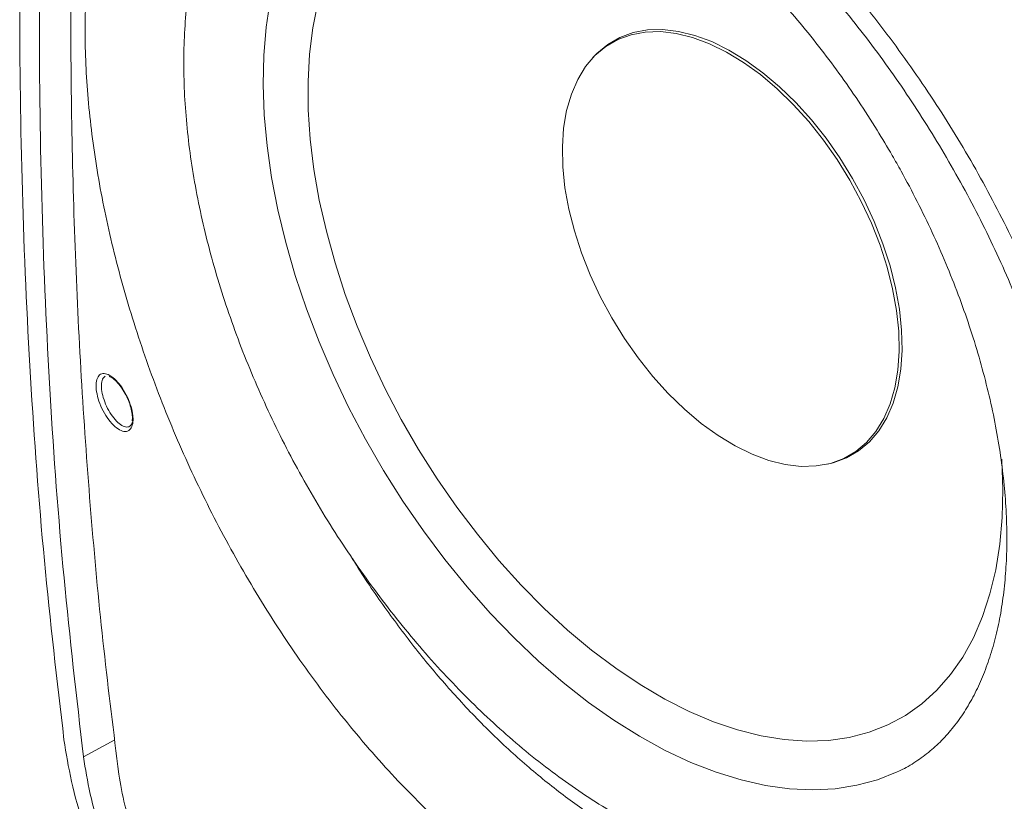
# Model space of a CAD drawing. Units: inches. Extents: x 6632 to 7826, y -1913 to -985.
# Drawn here: x 7384 to 7525, y -1781 to -1669 of the extents above; entities that cross this region are included whole.
import ezdxf

# ---------------------------------------------------------------- set-up
doc = ezdxf.new("R2010")
doc.units = ezdxf.units.IN
doc.header["$MEASUREMENT"] = 0

msp = doc.modelspace()

# ---------------------------------------------------------------- linework, layer by layer
at = {"color": 7, "linetype": 'Continuous', "lineweight": 15}
for p, q in [((7466.082, -1673.843), (7465.807, -1674.136)), ((7399.719, -1725.681), (7399.717, -1725.818)), ((7499.473, -1732.453), (7499.864, -1732.361))]:
    msp.add_line(p, q, dxfattribs=at)
at = {"color": 8, "linetype": 'Continuous', "lineweight": 15}
msp.add_line((7397.196, -1772.005), (7392.712, -1774.459), dxfattribs=at)
at = {"color": 7, "linetype": 'Continuous', "lineweight": 15, "flags": 128}
for points in [[(7419.515, -1665.932), (7418.929, -1669.786), (7418.589, -1673.819), (7418.496, -1678.011), (7418.653, -1682.345), (7419.057, -1686.799), (7419.707, -1691.354), (7420.599, -1695.99), (7421.731, -1700.684), (7423.096, -1705.416), (7424.689, -1710.163), (7426.502, -1714.905), (7428.526, -1719.619), (7430.754, -1724.285), (7433.174, -1728.88), (7435.775, -1733.384), (7438.546, -1737.776), (7441.474, -1742.037), (7444.545, -1746.146), (7447.746, -1750.085), (7451.062, -1753.836), (7454.478, -1757.383), (7457.978, -1760.707), (7461.546, -1763.796), (7465.167, -1766.634), (7468.822, -1769.209), (7472.497, -1771.508), (7476.174, -1773.522), (7479.835, -1775.241), (7483.466, -1776.657), (7487.048, -1777.764), (7490.566, -1778.556), (7494.004, -1779.031), (7497.345, -1779.186), (7500.575, -1779.02), (7503.68, -1778.534), (7506.643, -1777.73), (7509.453, -1776.612), (7509.67, -1776.51)], [(7426.321, -1666.301), (7425.612, -1669.872), (7425.149, -1673.633), (7424.933, -1677.563), (7424.965, -1681.645), (7425.245, -1685.857), (7425.772, -1690.178), (7426.543, -1694.588), (7427.554, -1699.063), (7428.8, -1703.583), (7430.276, -1708.123), (7431.973, -1712.662), (7433.883, -1717.177), (7435.997, -1721.646), (7438.304, -1726.046), (7440.793, -1730.355), (7443.451, -1734.551), (7446.265, -1738.615), (7449.221, -1742.526), (7452.304, -1746.263), (7455.499, -1749.81), (7458.79, -1753.147), (7462.161, -1756.258), (7465.595, -1759.128), (7469.074, -1761.743), (7472.581, -1764.089), (7476.1, -1766.155), (7479.612, -1767.93), (7483.1, -1769.406), (7486.546, -1770.576), (7489.933, -1771.433), (7493.245, -1771.972), (7496.465, -1772.193), (7499.577, -1772.093), (7502.565, -1771.672), (7505.415, -1770.934), (7508.112, -1769.881), (7510.643, -1768.52), (7512.995, -1766.856), (7515.157, -1764.898), (7517.117, -1762.655), (7518.867, -1760.14), (7520.396, -1757.364), (7521.699, -1754.341), (7522.767, -1751.087), (7523.597, -1747.617), (7524.183, -1743.949), (7524.523, -1740.101), (7524.615, -1736.093), (7524.459, -1731.944), (7524.446, -1731.743)], [(7468.49, -1711.477), (7466.848, -1708.433), (7465.399, -1705.318), (7464.156, -1702.165), (7463.134, -1699.006), (7462.341, -1695.874), (7461.787, -1692.801), (7461.477, -1689.818), (7461.415, -1686.956), (7461.6, -1684.244), (7462.031, -1681.71), (7462.704, -1679.381), (7463.611, -1677.279), (7464.744, -1675.427), (7466.09, -1673.844), (7467.637, -1672.545), (7469.367, -1671.545), (7471.264, -1670.853), (7473.308, -1670.476), (7475.477, -1670.419), (7477.75, -1670.682), (7480.104, -1671.262), (7482.513, -1672.154), (7484.954, -1673.347), (7487.401, -1674.831), (7489.829, -1676.589), (7492.214, -1678.604), (7494.531, -1680.855), (7496.756, -1683.319), (7498.865, -1685.97), (7500.839, -1688.782), (7502.656, -1691.725), (7504.297, -1694.77), (7505.747, -1697.885), (7506.989, -1701.038), (7508.012, -1704.196), (7508.804, -1707.328), (7509.358, -1710.402), (7509.668, -1713.385), (7509.731, -1716.247), (7509.546, -1718.959), (7509.115, -1721.492), (7508.442, -1723.822), (7507.534, -1725.923), (7506.402, -1727.775), (7505.055, -1729.359), (7503.509, -1730.657), (7501.778, -1731.658), (7499.881, -1732.35), (7497.838, -1732.726), (7495.668, -1732.783), (7493.395, -1732.521), (7491.042, -1731.94), (7488.633, -1731.049), (7486.192, -1729.855), (7483.745, -1728.372), (7481.316, -1726.614), (7478.931, -1724.599), (7476.615, -1722.348), (7474.39, -1719.884), (7472.28, -1717.233), (7470.307, -1714.421), (7468.49, -1711.477)], [(7466.082, -1673.843), (7466.367, -1673.55), (7467.919, -1672.247), (7469.655, -1671.243), (7471.558, -1670.548), (7473.609, -1670.171), (7475.786, -1670.113), (7478.067, -1670.377), (7480.428, -1670.959), (7482.846, -1671.854), (7485.295, -1673.052), (7487.751, -1674.54), (7490.188, -1676.305), (7492.581, -1678.326), (7494.905, -1680.585), (7497.138, -1683.057), (7499.255, -1685.718), (7501.235, -1688.539), (7503.058, -1691.493), (7504.706, -1694.548), (7506.16, -1697.674), (7507.407, -1700.837), (7508.433, -1704.007), (7509.228, -1707.15), (7509.784, -1710.234), (7510.095, -1713.227), (7510.158, -1716.099), (7509.972, -1718.82), (7509.539, -1721.363), (7508.864, -1723.7), (7507.954, -1725.809), (7506.817, -1727.667), (7505.466, -1729.256), (7503.914, -1730.559), (7502.178, -1731.563), (7500.274, -1732.258), (7499.864, -1732.361)]]:
    msp.add_lwpolyline(points, dxfattribs=at)
at = {"color": 7, "linetype": 'Continuous', "lineweight": 15}
for points, knots in [([(7397.74, -1553.386), (7397.036, -1559.617), (7395.628, -1572.08), (7393.982, -1590.646), (7392.667, -1609.101), (7391.692, -1627.814), (7391.072, -1646.755), (7390.834, -1665.909), (7390.984, -1684.874), (7391.526, -1703.68), (7392.465, -1722.307), (7393.814, -1740.753), (7395.538, -1758.994), (7397.04, -1770.964), (7397.791, -1776.95)], [0, 0, 0, 0, 0.0795275, 0.1590551, 0.2387221, 0.3183891, 0.4031585, 0.4879279, 0.5728685, 0.657809, 0.7432696, 0.8287302, 0.9143651, 1, 1, 1, 1]), ([(7389.909, -1554.822), (7388.932, -1564.291), (7386.976, -1583.234), (7385.049, -1611.234), (7383.847, -1638.882), (7383.436, -1666.27), (7383.8, -1693.362), (7384.988, -1720.119), (7386.928, -1746.406), (7388.915, -1763.476), (7389.909, -1772.008)], [0, 0, 0, 0, 0.1238527, 0.2477728, 0.3716921, 0.4955439, 0.6216218, 0.7477711, 0.873921, 1, 1, 1, 1]), ([(7392.712, -1557.268), (7391.738, -1566.738), (7389.789, -1585.683), (7387.869, -1613.686), (7386.671, -1641.336), (7386.261, -1668.724), (7386.625, -1695.816), (7387.808, -1722.573), (7389.741, -1748.859), (7391.722, -1765.927), (7392.712, -1774.459)], [0, 0, 0, 0, 0.1238556, 0.2477784, 0.3717004, 0.4955551, 0.6216304, 0.7477767, 0.8739237, 1, 1, 1, 1]), ([(7463.562, -1629.964), (7465.052, -1630.851), (7468.032, -1632.627), (7473.765, -1636.505), (7480.736, -1641.834), (7488.808, -1648.992), (7496.629, -1656.923), (7504.08, -1665.562), (7511.069, -1674.782), (7517.506, -1684.488), (7523.274, -1694.578), (7528.307, -1704.92), (7532.531, -1715.391), (7535.846, -1725.864), (7538.234, -1736.208), (7539.658, -1746.296), (7540.058, -1755.986), (7539.469, -1765.168), (7537.901, -1773.737), (7535.341, -1781.553), (7531.867, -1788.54), (7527.526, -1794.616), (7522.352, -1799.662), (7516.449, -1803.639), (7509.902, -1806.492), (7502.783, -1808.134), (7495.213, -1808.578), (7487.385, -1807.818), (7479.419, -1805.877), (7471.342, -1802.823), (7463.151, -1798.594), (7454.96, -1793.238), (7446.945, -1786.865), (7439.214, -1779.523), (7431.846, -1771.342), (7424.916, -1762.421), (7418.523, -1752.854), (7412.715, -1742.79), (7407.55, -1732.348), (7403.107, -1721.66), (7399.41, -1710.874), (7396.497, -1700.135), (7394.426, -1689.593), (7393.189, -1679.38), (7392.796, -1669.624), (7393.281, -1660.474), (7394.607, -1652.024), (7396.762, -1644.364), (7399.753, -1637.622), (7403.524, -1631.847), (7408.04, -1627.095), (7413.284, -1623.465), (7419.177, -1620.958), (7425.658, -1619.598), (7432.675, -1619.441), (7440.131, -1620.436), (7447.833, -1622.562), (7455.668, -1625.669), (7460.931, -1628.532), (7463.562, -1629.964)], [0, 0, 0, 0, 0.0096964, 0.0193928, 0.0372348, 0.0551329, 0.0729748, 0.090808, 0.1086971, 0.1265299, 0.1443842, 0.1622953, 0.180149, 0.1979938, 0.2158962, 0.2337405, 0.2515486, 0.2694144, 0.2872225, 0.3050344, 0.3229038, 0.3407162, 0.3585943, 0.3765297, 0.3944084, 0.4123448, 0.4303384, 0.4482751, 0.4656322, 0.4829893, 0.5008527, 0.5187722, 0.5366356, 0.5544782, 0.5723768, 0.5902193, 0.6080591, 0.6259552, 0.6437945, 0.661651, 0.6795645, 0.6974203, 0.7152534, 0.7331443, 0.7509771, 0.7687789, 0.7866383, 0.8044405, 0.8222688, 0.8401545, 0.8579835, 0.8758859, 0.8938455, 0.9117484, 0.9296883, 0.9476852, 0.9656252, 0.9828126, 1, 1, 1, 1]), ([(7452.071, -1629.121), (7452.64, -1629.32), (7454.289, -1629.897), (7457.103, -1631.041), (7460.535, -1632.637), (7464.063, -1634.489), (7467.671, -1636.595), (7471.341, -1638.952), (7475.055, -1641.553), (7478.793, -1644.392), (7482.533, -1647.456), (7486.254, -1650.734), (7489.935, -1654.209), (7493.553, -1657.865), (7497.088, -1661.683), (7500.522, -1665.645), (7503.838, -1669.729), (7507.024, -1673.932), (7510.09, -1678.259), (7513.044, -1682.723), (7515.88, -1687.32), (7518.58, -1692.029), (7521.127, -1696.826), (7523.504, -1701.683), (7525.696, -1706.571), (7527.686, -1711.461), (7529.464, -1716.324), (7531.021, -1721.131), (7532.349, -1725.857), (7533.446, -1730.477), (7534.31, -1734.986), (7534.954, -1739.417), (7535.382, -1743.783), (7535.593, -1748.077), (7535.586, -1752.264), (7535.362, -1756.324), (7534.925, -1760.234), (7534.281, -1763.974), (7533.436, -1767.527), (7532.398, -1770.875), (7531.177, -1774.005), (7529.782, -1776.908), (7528.218, -1779.578), (7526.491, -1782.009), (7524.591, -1784.223), (7522.492, -1786.212), (7520.673, -1787.685), (7519.496, -1788.398), (7519.139, -1788.615)], [0, 0, 0, 0, 0.0112076, 0.0324323, 0.0537871, 0.075336, 0.0970802, 0.119008, 0.1410973, 0.1633176, 0.185633, 0.2080036, 0.2303852, 0.2527267, 0.2749915, 0.2971479, 0.3191546, 0.3409852, 0.3628172, 0.3848921, 0.4071749, 0.4296236, 0.4521892, 0.4748166, 0.4974408, 0.5199897, 0.5424065, 0.5646395, 0.5866446, 0.6083874, 0.6298541, 0.6512701, 0.6730479, 0.6949735, 0.7170281, 0.7391884, 0.7614303, 0.7837317, 0.8060759, 0.8284553, 0.8508756, 0.8733598, 0.8959518, 0.9187177, 0.9417389, 0.9653694, 0.9894995, 1, 1, 1, 1]), ([(7425.834, -1632.278), (7425.226, -1632.681), (7423.703, -1633.692), (7421.462, -1635.61), (7419.097, -1637.984), (7416.93, -1640.614), (7414.959, -1643.482), (7413.191, -1646.585), (7411.634, -1649.913), (7410.296, -1653.457), (7409.182, -1657.205), (7408.3, -1661.142), (7407.652, -1665.253), (7407.241, -1669.519), (7407.067, -1673.923), (7407.131, -1678.448), (7407.431, -1683.075), (7407.962, -1687.789), (7408.723, -1692.571), (7409.708, -1697.405), (7410.913, -1702.276), (7412.332, -1707.166), (7413.96, -1712.059), (7415.791, -1716.94), (7417.817, -1721.792), (7420.031, -1726.599), (7422.426, -1731.345), (7424.993, -1736.013), (7427.724, -1740.589), (7430.609, -1745.057), (7433.638, -1749.402), (7436.802, -1753.609), (7440.091, -1757.663), (7443.493, -1761.551), (7447, -1765.259), (7450.598, -1768.774), (7454.278, -1772.084), (7458.029, -1775.176), (7461.838, -1778.038), (7465.694, -1780.661), (7469.586, -1783.031), (7473.501, -1785.14), (7477.426, -1786.977), (7481.348, -1788.533), (7485.251, -1789.797), (7489.12, -1790.764), (7492.938, -1791.426), (7496.686, -1791.781), (7500.347, -1791.827), (7503.903, -1791.564), (7507.34, -1791.001), (7510.636, -1790.129), (7513.443, -1789.14), (7515.084, -1788.323), (7515.729, -1788.001)], [0, 0, 0, 0, 0.0122459, 0.0307069, 0.049224, 0.0678486, 0.0866201, 0.1055629, 0.1246848, 0.1439782, 0.1634227, 0.1829904, 0.2026504, 0.2223731, 0.242133, 0.2619099, 0.2816858, 0.301451, 0.3212003, 0.3409309, 0.3606423, 0.380335, 0.4000106, 0.4196713, 0.4393195, 0.4589581, 0.47859, 0.4982181, 0.5178456, 0.5374751, 0.5571091, 0.5767507, 0.5964032, 0.6160694, 0.6357524, 0.655455, 0.6751798, 0.6949286, 0.7147026, 0.7345017, 0.7543241, 0.7741651, 0.7940168, 0.8138612, 0.8336782, 0.8534417, 0.8731202, 0.8926792, 0.9120857, 0.931314, 0.9503507, 0.9691995, 0.9878823, 1, 1, 1, 1]), ([(7432.81, -1643.281), (7433.15, -1643.039), (7434.197, -1642.296), (7436.116, -1641.342), (7438.561, -1640.406), (7441.162, -1639.763), (7443.883, -1639.395), (7446.714, -1639.305), (7449.642, -1639.486), (7452.66, -1639.935), (7455.762, -1640.651), (7458.939, -1641.631), (7462.181, -1642.875), (7465.476, -1644.381), (7468.812, -1646.145), (7472.173, -1648.163), (7475.545, -1650.43), (7478.913, -1652.937), (7482.262, -1655.677), (7485.577, -1658.639), (7488.842, -1661.812), (7492.042, -1665.183), (7495.164, -1668.74), (7498.192, -1672.467), (7501.115, -1676.349), (7503.915, -1680.371), (7506.472, -1684.32), (7508.03, -1686.963), (7508.752, -1688.187)], [0, 0, 0, 0, 0.0205759, 0.0632357, 0.1060185, 0.1482796, 0.1897198, 0.2303084, 0.2701723, 0.3094866, 0.3484164, 0.3870961, 0.4256277, 0.4640849, 0.5025189, 0.5409555, 0.5794183, 0.6179221, 0.6564747, 0.6950789, 0.7337336, 0.7724358, 0.8111807, 0.8499625, 0.888775, 0.9276114, 0.9664648, 1, 1, 1, 1]), ([(7508.752, -1688.187), (7509.178, -1688.934), (7510.419, -1691.112), (7512.357, -1694.782), (7514.501, -1699.204), (7516.466, -1703.668), (7518.247, -1708.154), (7519.836, -1712.643), (7521.226, -1717.115), (7522.414, -1721.55), (7523.395, -1725.928), (7524.166, -1730.232), (7524.726, -1734.44), (7525.076, -1738.536), (7525.215, -1742.501), (7525.147, -1746.318), (7524.875, -1749.971), (7524.404, -1753.446), (7523.74, -1756.729), (7522.891, -1759.807), (7521.862, -1762.674), (7520.661, -1765.321), (7519.292, -1767.745), (7517.76, -1769.945), (7516.06, -1771.918), (7514.194, -1773.671), (7512.133, -1775.163), (7510.62, -1776.102), (7509.742, -1776.466), (7509.666, -1776.497)], [0, 0, 0, 0, 0.0202702, 0.0590862, 0.0978979, 0.136693, 0.1754645, 0.2142052, 0.2529083, 0.2915671, 0.3301753, 0.3687276, 0.4072201, 0.445651, 0.4840215, 0.5223377, 0.5606123, 0.5988672, 0.6371266, 0.6754339, 0.7138553, 0.7524819, 0.7914338, 0.8308594, 0.8709254, 0.9117826, 0.9534973, 0.9959472, 1, 1, 1, 1]), ([(7399.808, -1725.747), (7399.81, -1725.783), (7399.833, -1726.211), (7399.758, -1726.941), (7399.368, -1727.623), (7398.728, -1727.864), (7397.904, -1727.626), (7396.99, -1726.922), (7396.095, -1725.834), (7395.329, -1724.496), (7394.778, -1723.072), (7394.534, -1721.9), (7394.493, -1720.879), (7394.659, -1720.051), (7395.131, -1719.497), (7395.834, -1719.404), (7396.695, -1719.793), (7397.616, -1720.627), (7398.486, -1721.809), (7399.192, -1723.185), (7399.668, -1724.57), (7399.763, -1725.369), (7399.808, -1725.747)], [0, 0, 0, 0, 0.0048313, 0.0573747, 0.110458, 0.1643344, 0.2189395, 0.2738968, 0.3286544, 0.3827264, 0.4359317, 0.4884855, 0.5200353, 0.5735745, 0.6270929, 0.6812578, 0.7360901, 0.7910749, 0.8456242, 0.8993617, 0.9522926, 1, 1, 1, 1]), ([(7395.815, -1719.83), (7395.671, -1719.958), (7395.381, -1720.218), (7395.257, -1720.964), (7395.298, -1721.863), (7395.517, -1722.905), (7396.001, -1724.173), (7396.67, -1725.369), (7397.446, -1726.346), (7398.238, -1726.984), (7398.943, -1727.201), (7399.494, -1727.027), (7399.674, -1726.599), (7399.76, -1726.396)], [0, 0, 0, 0, 0.09295485, 0.18776506, 0.2435824, 0.33650873, 0.4305984, 0.52630877, 0.62335837, 0.72086585, 0.81778626, 0.91337226, 1, 1, 1, 1]), ([(7396.398, -1719.87), (7396.538, -1719.93), (7396.848, -1720.064), (7397.451, -1720.589), (7398.082, -1721.34), (7398.675, -1722.271), (7399.168, -1723.301), (7399.535, -1724.359), (7399.638, -1724.993), (7399.689, -1725.309)], [0, 0, 0, 0, 0.1201775, 0.2655874, 0.4108536, 0.5585824, 0.7067534, 0.8541225, 1, 1, 1, 1]), ([(7399.717, -1725.818), (7399.719, -1725.911), (7399.722, -1726.084), (7399.692, -1726.202), (7399.678, -1726.256)], [0, 0, 0, 0, 0.5330995, 1, 1, 1, 1]), ([(7399.689, -1725.309), (7399.689, -1725.31), (7399.716, -1725.448), (7399.718, -1725.565), (7399.719, -1725.681)], [0, 0, 0, 0, 0.00932433, 1, 1, 1, 1]), ([(7389.909, -1772.008), (7390.223, -1773.971), (7390.85, -1777.896), (7392.695, -1784.388), (7395.173, -1791.104), (7398.257, -1797.882), (7401.867, -1804.504), (7405.89, -1810.791), (7410.242, -1816.563), (7414.357, -1821.168), (7418.094, -1824.748), (7420.278, -1826.465), (7421.37, -1827.323)], [0, 0, 0, 0, 0.1065452, 0.2130835, 0.3196685, 0.4262512, 0.5321143, 0.6379792, 0.7437909, 0.8496069, 0.9248029, 1, 1, 1, 1]), ([(7392.712, -1774.459), (7392.991, -1776.204), (7393.548, -1779.695), (7395.192, -1785.465), (7397.402, -1791.433), (7400.154, -1797.454), (7403.374, -1803.336), (7406.961, -1808.918), (7410.838, -1814.041), (7414.501, -1818.129), (7417.825, -1821.308), (7419.767, -1822.833), (7420.737, -1823.595)], [0, 0, 0, 0, 0.1065834, 0.2131599, 0.319785, 0.4264075, 0.5322751, 0.6381445, 0.7439047, 0.8496694, 0.924834, 1, 1, 1, 1]), ([(7397.791, -1776.95), (7398.037, -1778.399), (7398.5, -1781.125), (7399.822, -1785.576), (7401.009, -1788.515), (7401.611, -1790.006)], [0, 0, 0, 0, 0.3589145, 0.674842, 1, 1, 1, 1])]:
    msp.add_open_spline(points, degree=3, knots=knots, dxfattribs=at)
at = {"color": 8, "linetype": 'Continuous', "lineweight": 15}
msp.add_open_spline([(7431.287, -1745.975), (7431.484, -1746.305), (7433.023, -1748.878), (7436.15, -1753.375), (7440.648, -1759.394), (7445.404, -1765.035), (7450.407, -1770.33), (7455.59, -1775.177), (7460.864, -1779.5), (7466.242, -1783.326), (7471.741, -1786.646), (7477.821, -1789.671), (7484.416, -1792.155), (7490.871, -1793.699), (7496.646, -1794.351), (7501.77, -1794.344), (7506.746, -1793.721), (7511.469, -1792.466), (7515.596, -1790.817), (7517.979, -1789.348), (7519.029, -1788.7)], degree=3, knots=[0, 0, 0, 0, 0.0085299, 0.0664414, 0.1226112, 0.1787809, 0.2365757, 0.2943704, 0.3505363, 0.406702, 0.4645044, 0.5223067, 0.5956154, 0.6698063, 0.7262961, 0.7827861, 0.8409276, 0.8990693, 0.9555153, 1, 1, 1, 1], dxfattribs=at)

doc.saveas('drawing.dxf')
